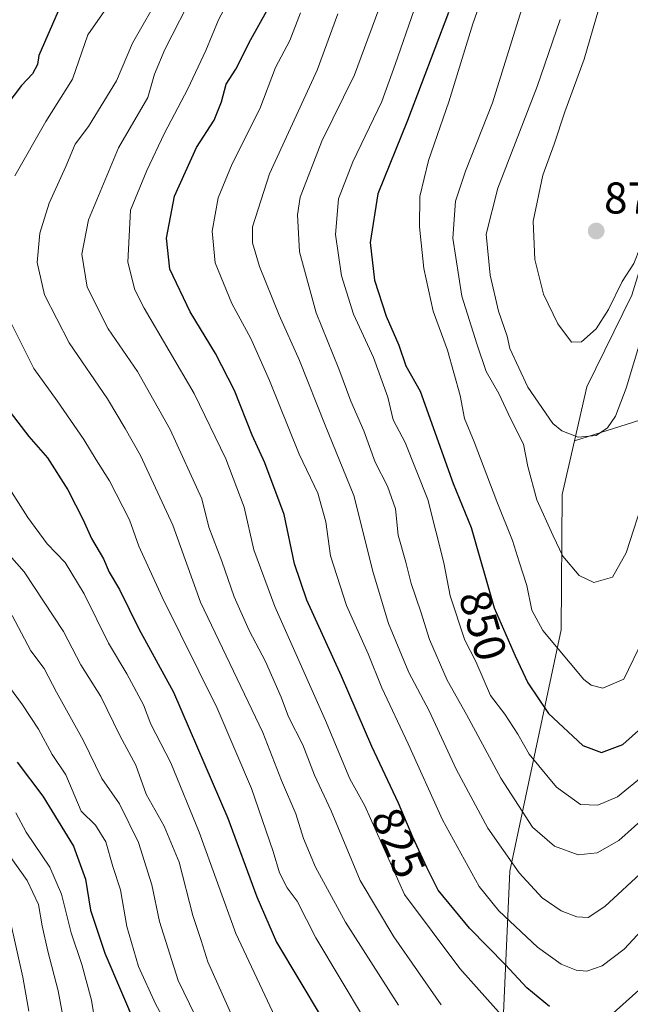
# Model space of a CAD drawing. Units: metres. Extents: x 661919 to 665384, y 4734959 to 4737353.
# Drawn here: x 664232 to 664370, y 4735236 to 4735458 of the extents above; entities that cross this region are included whole.
import ezdxf
from ezdxf.enums import TextEntityAlignment as Align

# ---------------------------------------------------------------- set-up
doc = ezdxf.new("R2010")
doc.units = ezdxf.units.M
doc.header["$MEASUREMENT"] = 0
for name, color, linetype, lineweight in [('Arbolado forestal CxS', 92, 'Continuous', 0), ('Carátula', 7, 'Continuous', 5), ('Curva de nivel maestra', 36, 'Continuous', 30), ('Curva de nivel normal', 36, 'Continuous', 0), ('Punto de cota en terreno', 7, 'Continuous', 0), ('Rótulo de curva de nivel directora', 19, 'Continuous', 0), ('Rótulo de punto de cota en terreno', 19, 'Continuous', 0)]:
    doc.layers.add(name, color=color, linetype=linetype, lineweight=lineweight)
doc.styles.add('Arial', font='txt', dxfattribs={"height": 0.2})

# ---------------------------------------------------------------- blocks, each defined once
blk = doc.blocks.new('*U178')
at = {"layer": 'Curva de nivel normal', "color": 36, "linetype": 'Continuous', "lineweight": 0}
blk.add_polyline3d([(664373.42, 4735287.79, 845), (664367.26, 4735282.7, 845), (664362.82, 4735280.84, 845), (664358.85, 4735280.98, 845), (664353.45, 4735284.9, 845), (664347.32, 4735292.34, 845), (664344.79, 4735296.82, 845), (664341.82, 4735301.38, 845), (664338.61, 4735305.57, 845), (664335.3, 4735313.24, 845), (664332.83, 4735318.03, 845), (664329.51, 4735328.01, 845), (664328.07, 4735335.51, 845), (664324.46, 4735349.75, 845), (664319.33, 4735362.59, 845), (664316.69, 4735367.77, 845), (664315.47, 4735372.81, 845), (664312.22, 4735381.78, 845), (664307.73, 4735391.53, 845), (664304.99, 4735400.22, 845), (664303.62, 4735409.56, 845), (664304.36, 4735417.56, 845), (664307.56, 4735425.88, 845), (664314.11, 4735439.55, 845), (664317.11, 4735447.88, 845), (664321.37, 4735460.21, 845)], dxfattribs=at)
blk = doc.blocks.new('*U186')
at = {"layer": 'Curva de nivel normal', "color": 36, "linetype": 'Continuous', "lineweight": 0}
blk.add_polyline3d([(664281.65, 4735230.39, 790), (664274.84, 4735245.55, 790), (664273.34, 4735250.36, 790), (664271.47, 4735255.96, 790), (664268.38, 4735267.96, 790), (664264.99, 4735276.11, 790), (664260.96, 4735283.33, 790), (664258.61, 4735289.84, 790), (664255.04, 4735296.57, 790), (664250.75, 4735305.38, 790), (664246.21, 4735312.48, 790), (664242.34, 4735320, 790), (664233.48, 4735333.43, 790), (664227.31, 4735340.38, 790)], dxfattribs=at)
blk = doc.blocks.new('*U190')
at = {"layer": 'Curva de nivel normal', "color": 36, "linetype": 'Continuous', "lineweight": 0}
blk.add_polyline3d([(664228.7, 4735261.9, 760), (664233.15, 4735242.07, 760), (664234.52, 4735234.36, 760)], dxfattribs=at)
blk = doc.blocks.new('*U197')
at = {"layer": 'Curva de nivel normal', "color": 36, "linetype": 'Continuous', "lineweight": 0}
blk.add_polyline3d([(664225.94, 4735358.68, 795), (664234.31, 4735345.73, 795), (664238.68, 4735339.76, 795), (664242.68, 4735335.54, 795), (664247, 4735328.52, 795), (664252.48, 4735317.34, 795), (664256.61, 4735310.47, 795), (664260.37, 4735303.48, 795), (664262, 4735299.14, 795), (664266.54, 4735290.36, 795), (664272.92, 4735274.72, 795), (664281.17, 4735251.87, 795), (664291.27, 4735230.52, 795)], dxfattribs=at)
blk = doc.blocks.new('*U205')
at = {"layer": 'Curva de nivel normal', "color": 36, "linetype": 'Continuous', "lineweight": 0}
blk.add_polyline3d([(664230.79, 4735323.64, 785), (664235, 4735315.61, 785), (664237.96, 4735311.65, 785), (664240.74, 4735306.36, 785), (664246.77, 4735295.47, 785), (664250.98, 4735286.85, 785), (664254.92, 4735281.12, 785), (664259.22, 4735272.46, 785), (664262.28, 4735262.89, 785), (664263.94, 4735254.62, 785), (664268.2, 4735241.34, 785), (664275.79, 4735225.65, 785)], dxfattribs=at)
blk = doc.blocks.new('*U209')
at = {"layer": 'Curva de nivel normal', "color": 36, "linetype": 'Continuous', "lineweight": 0}
blk.add_polyline3d([(664372.97, 4735318.16, 855), (664368.69, 4735309.26, 855), (664363.94, 4735307.2, 855), (664361.3, 4735307.87, 855), (664359.65, 4735309.2, 855), (664350.36, 4735320.24, 855), (664347.95, 4735324.81, 855), (664346.8, 4735330.34, 855), (664345.06, 4735335.7, 855), (664343.59, 4735340.55, 855), (664340.05, 4735349.35, 855), (664334.93, 4735362.8, 855), (664332.73, 4735368, 855), (664331.78, 4735373.24, 855), (664328.93, 4735383.42, 855), (664325.65, 4735392.27, 855), (664323.6, 4735401.89, 855), (664322.57, 4735411.22, 855), (664322.69, 4735418.11, 855), (664324.62, 4735426.19, 855), (664329.21, 4735439.45, 855), (664334.62, 4735456.99, 855), (664339.91, 4735471.99, 855)], dxfattribs=at)
blk = doc.blocks.new('*U215')
at = {"layer": 'Curva de nivel normal', "color": 36, "linetype": 'Continuous', "lineweight": 0}
blk.add_polyline3d([(664264.39, 4735464.16, 810), (664257.88, 4735452.68, 810), (664254.3, 4735444.16, 810), (664247.96, 4735433.88, 810), (664244.93, 4735429.88, 810), (664242.83, 4735424.88, 810), (664239.08, 4735416.57, 810), (664236.96, 4735409.84, 810), (664236.36, 4735403.22, 810), (664238.08, 4735395.93, 810), (664243.58, 4735385.1, 810), (664252.26, 4735372.45, 810), (664256.23, 4735365.79, 810), (664259.72, 4735359.72, 810), (664266.95, 4735343.98, 810), (664273.21, 4735326.65, 810), (664287.3, 4735297.2, 810), (664291.5, 4735286.37, 810), (664294.71, 4735278.91, 810), (664296.46, 4735273.36, 810), (664299.16, 4735266.84, 810), (664305.91, 4735254.48, 810), (664317.85, 4735235.73, 810)], dxfattribs=at)
blk = doc.blocks.new('*U218')
at = {"layer": 'Curva de nivel normal', "color": 36, "linetype": 'Continuous', "lineweight": 0}
blk.add_polyline3d([(664230.36, 4735307.18, 780), (664233.12, 4735303.46, 780), (664236.66, 4735297.97, 780), (664239.8, 4735292.27, 780), (664242.85, 4735287.7, 780), (664246.32, 4735279.52, 780), (664249.58, 4735276.3, 780), (664251.84, 4735272.6, 780), (664253.47, 4735267.01, 780), (664255.19, 4735261.73, 780), (664256.62, 4735253.49, 780), (664259.25, 4735244.45, 780), (664263.07, 4735236.08, 780), (664268.75, 4735225.6, 780)], dxfattribs=at)
blk = doc.blocks.new('*U221')
at = {"layer": 'Curva de nivel normal', "color": 36, "linetype": 'Continuous', "lineweight": 0}
blk.add_polyline3d([(664231.57, 4735279.08, 770), (664233.88, 4735274.78, 770), (664239.27, 4735266.9, 770), (664241.9, 4735260.79, 770), (664244.07, 4735252.09, 770), (664246.44, 4735244.93, 770), (664248.62, 4735236.85, 770), (664249.42, 4735232.2, 770)], dxfattribs=at)
blk = doc.blocks.new('*U222')
at = {"layer": 'Curva de nivel normal', "color": 36, "linetype": 'Continuous', "lineweight": 0}
blk.add_polyline3d([(664327.46, 4735235.79, 815), (664316.79, 4735251.12, 815), (664309.22, 4735263.88, 815), (664302.65, 4735279.56, 815), (664298.88, 4735287.62, 815), (664296.28, 4735294.43, 815), (664293.07, 4735300.77, 815), (664291.42, 4735305.18, 815), (664287.87, 4735313.22, 815), (664284.18, 4735320.2, 815), (664280.79, 4735327.81, 815), (664278.03, 4735335.87, 815), (664275.11, 4735343.56, 815), (664273.52, 4735349.89, 815), (664266.4, 4735365.58, 815), (664259.02, 4735378.64, 815), (664252.38, 4735388.25, 815), (664247.68, 4735397.62, 815), (664246.48, 4735405.06, 815), (664247.97, 4735412.83, 815), (664254.7, 4735429.03, 815), (664261.37, 4735440.45, 815), (664262.87, 4735445.66, 815), (664265.17, 4735451.23, 815), (664271.87, 4735464.38, 815)], dxfattribs=at)
blk = doc.blocks.new('*U223')
at = {"layer": 'Curva de nivel normal', "color": 36, "linetype": 'Continuous', "lineweight": 0}
blk.add_polyline3d([(664230.49, 4735269.07, 765), (664234.14, 4735263.86, 765), (664236.67, 4735258.47, 765), (664237.55, 4735253.63, 765), (664238.83, 4735247.92, 765), (664241.15, 4735238.98, 765), (664244.49, 4735220.89, 765)], dxfattribs=at)
blk = doc.blocks.new('*U224')
at = {"layer": 'Curva de nivel normal', "color": 36, "linetype": 'Continuous', "lineweight": 0}
blk.add_polyline3d([(664280.97, 4735464.91, 820), (664277.24, 4735457.92, 820), (664274.4, 4735451.02, 820), (664270.37, 4735442.39, 820), (664265.13, 4735432.39, 820), (664261.09, 4735423.92, 820), (664257.44, 4735415, 820), (664256.87, 4735403.25, 820), (664258.42, 4735397.05, 820), (664260.55, 4735392.89, 820), (664271.76, 4735373.65, 820), (664278.96, 4735358.92, 820), (664283.06, 4735348.03, 820), (664285.24, 4735338.42, 820), (664290.01, 4735325.61, 820), (664301.42, 4735299.9, 820), (664306.92, 4735286.8, 820), (664310.23, 4735280.72, 820), (664319.24, 4735260.67, 820), (664331.72, 4735244.04, 820), (664343.59, 4735230.7, 820)], dxfattribs=at)
blk = doc.blocks.new('*U229')
at = {"layer": 'Curva de nivel normal', "color": 36, "linetype": 'Continuous', "lineweight": 0}
blk.add_polyline3d([(664295.74, 4735459.48, 830), (664293.39, 4735453.24, 830), (664290.16, 4735447.21, 830), (664286.62, 4735437.83, 830), (664280.33, 4735425.43, 830), (664277.18, 4735417.79, 830), (664275.85, 4735410.28, 830), (664276.53, 4735403.16, 830), (664280.3, 4735393.97, 830), (664284.57, 4735386.09, 830), (664288.77, 4735376.62, 830), (664295.47, 4735359.99, 830), (664299.7, 4735351.22, 830), (664301.45, 4735344.77, 830), (664302.54, 4735337.05, 830), (664306.16, 4735325.89, 830), (664310.98, 4735314.98, 830), (664314.07, 4735307.27, 830), (664320.03, 4735294.66, 830), (664327.78, 4735277.53, 830), (664336.04, 4735262.48, 830), (664340.5, 4735256.99, 830), (664349.19, 4735248.79, 830), (664354.54, 4735245.02, 830), (664357.92, 4735243.62, 830), (664360.28, 4735243.44, 830), (664363.77, 4735244.64, 830), (664368.75, 4735248.37, 830), (664372.73, 4735252.68, 830)], dxfattribs=at)
blk = doc.blocks.new('*U230')
at = {"layer": 'Curva de nivel normal', "color": 36, "linetype": 'Continuous', "lineweight": 0}
blk.add_polyline3d([(664304.17, 4735459.26, 835), (664299.5, 4735446.55, 835), (664288.79, 4735423.22, 835), (664284.95, 4735411.24, 835), (664284.95, 4735407.64, 835), (664286.54, 4735402.33, 835), (664290.98, 4735391.32, 835), (664295.56, 4735381.08, 835), (664301.33, 4735366.52, 835), (664307.79, 4735350.65, 835), (664312.11, 4735333.31, 835), (664315.58, 4735321.78, 835), (664320.22, 4735310.76, 835), (664324.77, 4735302.12, 835), (664330.85, 4735288.95, 835), (664338.01, 4735275.69, 835), (664345.04, 4735265.58, 835), (664350.26, 4735259.94, 835), (664354.56, 4735256.98, 835), (664358.06, 4735255.66, 835), (664360.62, 4735255.54, 835), (664364.36, 4735257.96, 835), (664373.28, 4735266.28, 835)], dxfattribs=at)
blk = doc.blocks.new('*U232')
at = {"layer": 'Curva de nivel normal', "color": 36, "linetype": 'Continuous', "lineweight": 0}
blk.add_polyline3d([(664378.1, 4735282.32, 840), (664367.5, 4735272.9, 840), (664362.64, 4735270.11, 840), (664358.36, 4735269.65, 840), (664353.02, 4735271.58, 840), (664348.1, 4735275.92, 840), (664340.92, 4735286.93, 840), (664333.21, 4735301.26, 840), (664328.84, 4735309.06, 840), (664324.86, 4735318.22, 840), (664322.92, 4735324.41, 840), (664320.74, 4735330.84, 840), (664319.54, 4735335.64, 840), (664317.75, 4735341.76, 840), (664317.17, 4735347.7, 840), (664315.37, 4735352.76, 840), (664312.63, 4735358.16, 840), (664310.03, 4735365.23, 840), (664307.14, 4735371.92, 840), (664304.44, 4735379.25, 840), (664299.29, 4735391.89, 840), (664295.54, 4735405.58, 840), (664295.11, 4735413.94, 840), (664295.68, 4735417.96, 840), (664300.56, 4735430.6, 840), (664307.9, 4735445.55, 840), (664314.95, 4735464.46, 840)], dxfattribs=at)
blk = doc.blocks.new('*U237')
at = {"layer": 'Curva de nivel normal', "color": 36, "linetype": 'Continuous', "lineweight": 0}
for points in [[(664310.16, 4735232.57, 805), (664299.19, 4735250.9, 805), (664295.04, 4735259.23, 805), (664292.78, 4735262.23, 805), (664291.02, 4735265.57, 805), (664289.63, 4735270.42, 805), (664284.68, 4735284.63, 805), (664276.99, 4735302.7, 805), (664264.54, 4735327.73, 805), (664259.31, 4735339.28, 805), (664257.21, 4735345.16, 805), (664252.7, 4735354, 805), (664249.71, 4735358.68, 805), (664246.95, 4735363.27, 805), (664240.89, 4735371.99, 805), (664235.67, 4735379.32, 805), (664228.51, 4735393.59, 805)], [(664231.34, 4735422.79, 805), (664238.37, 4735435.03, 805), (664244.36, 4735444.55, 805), (664247.83, 4735454.55, 805), (664252.16, 4735460.75, 805), (664257.22, 4735469.2, 805), (664260.01, 4735478.86, 805), (664262.82, 4735487.67, 805), (664263.26, 4735493.23, 805), (664260.44, 4735501.69, 805), (664252.62, 4735516.21, 805), (664248.36, 4735524.77, 805), (664244.26, 4735527.43, 805), (664240.43, 4735529.58, 805), (664235.54, 4735531.05, 805), (664225.48, 4735535.64, 805)]]:
    blk.add_polyline3d(points, dxfattribs=at)
blk = doc.blocks.new('*U244')
at = {"layer": 'Curva de nivel maestra', "color": 36, "linetype": 'Continuous', "lineweight": 30}
for points in [[(664372.06, 4735239.16, 825), (664365.57, 4735233.35, 825)], [(664351.87, 4735235.42, 825), (664346.8, 4735239.68, 825), (664341.99, 4735244.87, 825), (664333.88, 4735253.1, 825), (664326.81, 4735261.69, 825), (664324.26, 4735266.8, 825), (664321.1, 4735273.65, 825), (664317.88, 4735281.27, 825), (664311.83, 4735294.07, 825), (664305.03, 4735309.9, 825), (664297.19, 4735327.06, 825), (664294.43, 4735335.27, 825), (664292.08, 4735346.42, 825), (664287.75, 4735358.05, 825), (664284.89, 4735364.26, 825), (664280.87, 4735374.37, 825), (664276.59, 4735382.69, 825), (664270.87, 4735392.06, 825), (664266.31, 4735401.74, 825), (664265.52, 4735408.66, 825), (664267.35, 4735418.2, 825), (664272.34, 4735429.17, 825), (664276.27, 4735435.32, 825), (664277.97, 4735439.43, 825), (664278.97, 4735443.45, 825), (664281.15, 4735446.84, 825), (664284.57, 4735453.49, 825), (664288.14, 4735459.98, 825)]]:
    blk.add_polyline3d(points, dxfattribs=at)
blk = doc.blocks.new('*U250')
at = {"layer": 'Curva de nivel maestra', "color": 36, "linetype": 'Continuous', "lineweight": 30}
blk.add_polyline3d([(664231.88, 4735290.52, 775), (664237.66, 4735282.88, 775), (664244.59, 4735271.62, 775), (664247.32, 4735264.16, 775), (664248.42, 4735257.18, 775), (664251.62, 4735247.47, 775), (664258.94, 4735230.43, 775)], dxfattribs=at)
blk = doc.blocks.new('*U252')
at = {"layer": 'Curva de nivel maestra', "color": 36, "linetype": 'Continuous', "lineweight": 30}
blk.add_polyline3d([(664329.12, 4735459.56, 850), (664319.9, 4735435.24, 850), (664313.16, 4735418.66, 850), (664311.43, 4735407.75, 850), (664312.42, 4735399.22, 850), (664315.06, 4735391.12, 850), (664317.93, 4735384.57, 850), (664319.5, 4735379.9, 850), (664322.74, 4735374.19, 850), (664330.17, 4735353.37, 850), (664334.25, 4735343.45, 850), (664339.44, 4735325.31, 850), (664344.18, 4735314.53, 850), (664347.02, 4735308.42, 850), (664351.66, 4735301.51, 850), (664359.41, 4735294.31, 850), (664363.61, 4735292.72, 850), (664368.42, 4735294.53, 850), (664372.66, 4735298.29, 850)], dxfattribs=at)
blk = doc.blocks.new('*U253')
at = {"layer": 'Curva de nivel maestra', "color": 36, "linetype": 'Continuous', "lineweight": 30}
for points in [[(664226.9, 4735523.31, 800), (664233.22, 4735521.1, 800), (664238.85, 4735517.32, 800), (664241.98, 4735514.08, 800), (664250.37, 4735500.69, 800), (664252.49, 4735492.34, 800), (664251.68, 4735485.52, 800), (664250.27, 4735475.03, 800), (664246.63, 4735467.55, 800), (664241.14, 4735459.88, 800), (664236.8, 4735449.87, 800), (664236.48, 4735447.85, 800), (664235.35, 4735445.76, 800), (664232.86, 4735443.1, 800), (664229.57, 4735438.76, 800)], [(664230.33, 4735369.47, 800), (664234.55, 4735363.94, 800), (664238.71, 4735359.16, 800), (664243.3, 4735351.97, 800), (664246.8, 4735345.2, 800), (664248.64, 4735340.96, 800), (664251.32, 4735336.4, 800), (664252.63, 4735333.39, 800), (664254.93, 4735329.5, 800), (664259.34, 4735320.63, 800), (664267.14, 4735306.33, 800), (664279.38, 4735277.93, 800), (664285.92, 4735260.2, 800), (664290.36, 4735249.98, 800), (664305.44, 4735224.7, 800)]]:
    blk.add_polyline3d(points, dxfattribs=at)
blk = doc.blocks.new('5PATER')
at = {"layer": 'Carátula', "linetype": 'Continuous', "lineweight": 5}
h = blk.add_hatch(color=250, dxfattribs=at)
edge = h.paths.add_edge_path()
edge.add_ellipse((0, 0.01), major_axis=(-1.33, -1.34), ratio=0.999422, start_angle=0, end_angle=360)

msp = doc.modelspace()

# ---------------------------------------------------------------- linework, layer by layer
at = {"layer": 'Arbolado forestal CxS', "color": 92, "linetype": 'Continuous', "lineweight": 0}
for points in [[(664217.23, 4735647.8, 833.96), (664240.09, 4735648.17, 843.61), (664314.15, 4735637.32, 870.39), (664372.43, 4735623.4, 887.88), (664462.19, 4735618.46, 887.12), (664453.64, 4735603.49, 888.63), (664452.89, 4735591.8, 886.26), (664437.28, 4735564.58, 886.03), (664424.03, 4735542.54, 883.92), (664413.64, 4735511.05, 876.16), (664401.09, 4735487.12, 877.71), (664397.57, 4735459.04, 870.65), (664391.71, 4735444.23, 867.12), (664380.77, 4735429.25, 868.48), (664370.44, 4735395.86, 866.02), (664360.33, 4735375.19, 866.91), (664357.54, 4735362.97, 864.25), (664354.78, 4735350.86, 862.61), (664354.52, 4735320.35, 856.3), (664342.98, 4735265.95, 834.27), (664340.43, 4735208.68, 809.08)], [(664462.19, 4735618.46, 887.12), (664453.64, 4735603.49, 888.63), (664452.89, 4735591.8, 886.26), (664437.28, 4735564.58, 886.03), (664424.03, 4735542.54, 883.92), (664413.64, 4735511.05, 876.16), (664401.09, 4735487.12, 877.71), (664397.57, 4735459.04, 870.65), (664391.71, 4735444.23, 867.12), (664380.77, 4735429.25, 868.48), (664370.44, 4735395.86, 866.02), (664360.33, 4735375.19, 866.91), (664357.54, 4735362.97, 864.25)], [(664462.19, 4735618.46, 887.12), (664453.64, 4735603.49, 888.63), (664452.89, 4735591.8, 886.26), (664437.28, 4735564.58, 886.03), (664424.03, 4735542.54, 883.92), (664413.64, 4735511.05, 876.16), (664401.09, 4735487.12, 877.71), (664397.57, 4735459.04, 870.65), (664391.71, 4735444.23, 867.12), (664380.77, 4735429.25, 868.48), (664370.44, 4735395.86, 866.02), (664360.33, 4735375.19, 866.91), (664357.54, 4735362.97, 864.25)], [(664087.36, 4735454.15, 764.63), (664120.44, 4735370.49, 753.41), (664151.43, 4735308.49, 745.11), (664190.96, 4735230.46, 735.39), (664195.23, 4735198.39, 731.99), (664202.71, 4735174.88, 729.37), (664228.35, 4735147.08, 728.04), (664258.27, 4735105.4, 722.6), (664275.36, 4735092.57, 721), (664303.14, 4735078.67, 722.37), (664324.51, 4735073.33, 732.84), (664349.08, 4735042.33, 727.13), (664367.75, 4735017.42, 721.8), (664362.75, 4735053.13, 735.45), (664352.51, 4735093.45, 752.3), (664347.23, 4735137.75, 775.5), (664340.43, 4735208.68, 809.08), (664342.98, 4735265.95, 834.27), (664354.52, 4735320.35, 856.3), (664354.78, 4735350.86, 862.61), (664357.54, 4735362.97, 864.25)], [(664087.36, 4735454.15, 764.63), (664120.44, 4735370.49, 753.41), (664151.43, 4735308.49, 745.11), (664190.96, 4735230.46, 735.39), (664195.23, 4735198.39, 731.99), (664202.71, 4735174.88, 729.37), (664228.35, 4735147.08, 728.04), (664258.27, 4735105.4, 722.6), (664275.36, 4735092.57, 721), (664303.14, 4735078.67, 722.37), (664324.51, 4735073.33, 732.84), (664349.08, 4735042.33, 727.13), (664367.75, 4735017.42, 721.8), (664362.75, 4735053.13, 735.45), (664352.51, 4735093.45, 752.3), (664347.23, 4735137.75, 775.5), (664340.43, 4735208.68, 809.08), (664342.98, 4735265.95, 834.27), (664354.52, 4735320.35, 856.3), (664354.78, 4735350.86, 862.61), (664357.54, 4735362.97, 864.25)], [(664384.12, 4735371.41, 855.55), (664357.54, 4735362.97, 864.25), (664360.33, 4735375.19, 866.91), (664370.44, 4735395.86, 866.02)], [(664340.43, 4735208.68, 809.08), (664342.98, 4735265.95, 834.27), (664354.52, 4735320.35, 856.3), (664354.78, 4735350.86, 862.61), (664357.54, 4735362.97, 864.25), (664384.12, 4735371.41, 855.55), (664401.59, 4735378.13, 846.82), (664433.84, 4735375.44, 825.54), (664460.71, 4735356.63, 806.9), (664491.62, 4735329.75, 788.29), (664498.26, 4735318.96, 781.83), (664502.37, 4735312.28, 777.32), (664507.48, 4735301.59, 772.16), (664501.72, 4735276.4, 767.81), (664495.31, 4735213.34, 750.69)], [(664460.71, 4735356.63, 806.9), (664433.84, 4735375.44, 825.54), (664401.59, 4735378.13, 846.82), (664384.12, 4735371.41, 855.55), (664357.54, 4735362.97, 864.25)], [(664460.71, 4735356.63, 806.9), (664433.84, 4735375.44, 825.54), (664401.59, 4735378.13, 846.82), (664384.12, 4735371.41, 855.55), (664357.54, 4735362.97, 864.25)]]:
    msp.add_polyline3d(points, dxfattribs=at)
at = {"layer": 'Curva de nivel normal', "color": 36, "linetype": 'Continuous', "lineweight": 0}
for points in [[(664345.62, 4735460.21, 860), (664339.02, 4735439.22, 860), (664332.97, 4735423.84, 860), (664330.73, 4735417.02, 860), (664330.14, 4735408.69, 860), (664332.13, 4735395.64, 860), (664335.51, 4735384.85, 860), (664337.64, 4735378.63, 860), (664340.44, 4735373.64, 860), (664343.12, 4735368, 860), (664346.02, 4735362.25, 860), (664346.99, 4735357.22, 860), (664349.07, 4735349.67, 860), (664352.7, 4735341.58, 860), (664354.87, 4735337.01, 860), (664358.62, 4735332.6, 860), (664361.88, 4735331.03, 860), (664366.08, 4735332.28, 860), (664369.19, 4735337.72, 860), (664373.43, 4735350.98, 860)], [(664354.28, 4735458.04, 865), (664349.11, 4735442.88, 865), (664340.24, 4735419.98, 865), (664337.64, 4735409.61, 865), (664338.51, 4735400.32, 865), (664340.38, 4735392.24, 865), (664342.34, 4735386.61, 865), (664342.92, 4735383.79, 865), (664346.99, 4735375.1, 865), (664352.62, 4735366.94, 865), (664354.66, 4735365.26, 865), (664358.36, 4735363.83, 865), (664362.44, 4735364.2, 865), (664365.01, 4735365.91, 865), (664366.78, 4735368.56, 865), (664369.2, 4735374.89, 865), (664372.49, 4735385.86, 865), (664376.29, 4735396.24, 865), (664379.52, 4735403.48, 865), (664385.64, 4735419.29, 865), (664394.62, 4735436.16, 865), (664400.26, 4735442.88, 865), (664411.36, 4735453.46, 865), (664418.24, 4735460.41, 865)], [(664362.95, 4735460.16, 870), (664359.73, 4735449.03, 870), (664355.36, 4735437.21, 870), (664352.94, 4735429.88, 870), (664350.4, 4735422.88, 870), (664348.24, 4735412.56, 870), (664348.57, 4735403.89, 870), (664350.52, 4735396.08, 870), (664353.78, 4735389.4, 870), (664356.87, 4735385.23, 870), (664359.1, 4735385.32, 870), (664362.42, 4735388.22, 870), (664365.21, 4735392.6, 870), (664368.29, 4735398.95, 870), (664370.9, 4735402.96, 870), (664373.75, 4735410.23, 870), (664379.89, 4735422.7, 870), (664384.05, 4735431.55, 870), (664388.54, 4735438.88, 870), (664395.33, 4735448.21, 870), (664398.69, 4735452.21, 870), (664400.93, 4735455.93, 870), (664405, 4735461.28, 870)]]:
    msp.add_polyline3d(points, dxfattribs=at)

# ---------------------------------------------------------------- block references
at = {"layer": 'Curva de nivel maestra', "color": 36, "linetype": 'Continuous', "lineweight": 30}
for name in ['*U252', '*U244', '*U253', '*U250']:
    msp.add_blockref(name, (0, 0), dxfattribs=at)
at = {"layer": 'Curva de nivel normal', "color": 36, "linetype": 'Continuous', "lineweight": 0}
for name in ['*U209', '*U178', '*U232', '*U222', '*U237', '*U186', '*U197', '*U215', '*U224', '*U229', '*U230', '*U190', '*U223', '*U221', '*U218', '*U205']:
    msp.add_blockref(name, (0, 0), dxfattribs=at)
at = {"layer": 'Punto de cota en terreno', "linetype": 'Continuous', "lineweight": 0}
msp.add_blockref('5PATER', (664362.43, 4735410.31, 873.23), dxfattribs=at)

# ---------------------------------------------------------------- texts
at = {"layer": 'Rótulo de curva de nivel directora', "color": 19, "linetype": 'Continuous', "lineweight": 0, "style": 'Arial'}
for s, rotation, p in [('850', -74.0339, (664336.9, 4735321.37)), ('825', -67.0923, (664317.83, 4735272.34))]:
    msp.add_text(s, height=7, rotation=rotation, dxfattribs=at).set_placement(p, align=Align.MIDDLE_CENTER)
at = {"layer": 'Rótulo de punto de cota en terreno', "color": 19, "linetype": 'Continuous', "lineweight": 0, "style": 'Arial'}
msp.add_text('873,23', height=7, dxfattribs=at).set_placement((664364.19, 4735412.07), align=Align.BOTTOM_LEFT)

doc.saveas('drawing.dxf')
